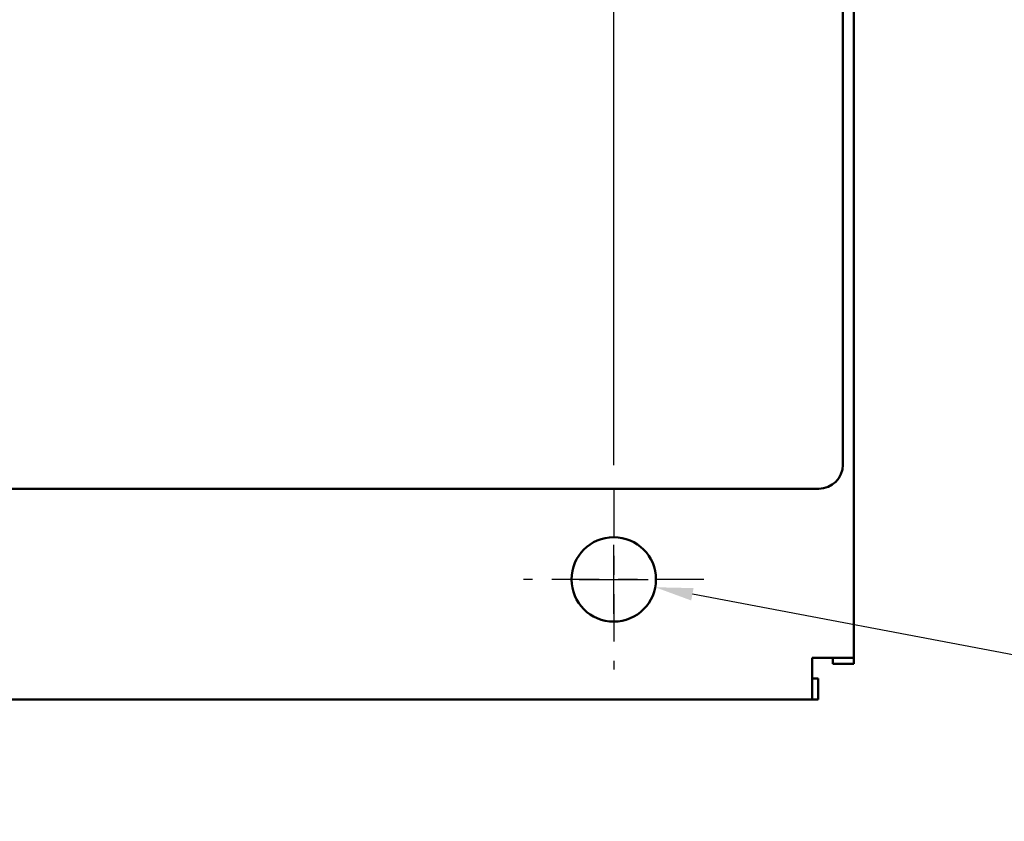
# Model space of a CAD drawing. Units: inches. Extents: x 1 to 43, y 0.5 to 33.5.
# Drawn here: x 14 to 19.1, y 16.7 to 20.9 of the extents above; entities that cross this region are included whole.
import ezdxf

# ---------------------------------------------------------------- set-up
doc = ezdxf.new("R2010")
doc.units = ezdxf.units.IN
doc.header["$LTSCALE"] = 2
doc.header["$MEASUREMENT"] = 0
doc.linetypes.add('CHAIN', pattern=[0.7087, 0.4724, -0.0591, 0.1181, -0.0591])
for name, color, linetype, lineweight in [('Center Mark (ANSI)', 7, 'Continuous', 25), ('Dimension (ANSI)', 7, 'Continuous', 25), ('Visible (ANSI)', 7, 'Continuous', 50)]:
    doc.layers.add(name, color=color, linetype=linetype, lineweight=lineweight)
doc.styles.add('Note Text (ANSI)', font='tahoma.ttf')
doc.dimstyles.new('Default (ANSI)', dxfattribs={"dimscale": 2, "dimtxt": 0.12, "dimasz": 0.098425, "dimexe": 0.125, "dimexo": 0.0625, "dimgap": 0.031496, "dimtad": 0, "dimtih": 1, "dimtoh": 1, "dimrnd": 1e-08, "dimzin": 0, "dimdsep": 46, "dimtxsty": 'Note Text (ANSI)', "dimcen": 0.09, "dimdle": 0.393701, "dimclrd": 256, "dimclre": 256, "dimclrt": 256, "dimadec": 0, "dimazin": 1, "dimtfac": 1, "dimtofl": 0, "dimtmove": 0, "dimatfit": 3, "dimfxl": 1, "dimtolj": 1, "dimtzin": 4, "dimlwd": -1, "dimlwe": -1, "dimarcsym": 0})

# ---------------------------------------------------------------- blocks, each defined once
blk = doc.blocks.new('*D29')
at = {"layer": 'Defpoints', "color": 0, "transparency": 16777216}
for p in [(17.0733, 31.0845), (9.0733, 18.427), (17.0733, 18.427)]:
    blk.add_point(p, dxfattribs=at)
at = {"layer": 'Dimension (ANSI)', "transparency": 16777216}
for p, q in [((9.0733, 18.552), (9.0733, 31.3345)), ((17.0733, 18.552), (17.0733, 31.3345)), ((9.2701, 31.0845), (12.7027, 31.0845)), ((16.8764, 31.0845), (13.4439, 31.0845))]:
    blk.add_line(p, q, dxfattribs=at)
for points in [[(9.2701, 31.1173), (9.2701, 31.0517), (9.0733, 31.0845)], [(16.8764, 31.1173), (16.8764, 31.0517), (17.0733, 31.0845)]]:
    blk.add_solid(points, dxfattribs=at)
at = {"layer": 'Dimension (ANSI)', "transparency": 16777216, "insert": (12.7657, 31.21), "char_height": 0.24, "attachment_point": 1, "style": 'Note Text (ANSI)'}
blk.add_mtext('\\A1;8.00', dxfattribs=at)
blk = doc.blocks.new('*D43')
at = {"layer": 'Defpoints', "color": 0, "transparency": 16777216}
for p in [(16.8571, 17.998), (17.2894, 17.9161)]:
    blk.add_point(p, dxfattribs=at)
at = {"layer": 'Dimension (ANSI)', "transparency": 16777216}
for p, q in [((17.0733, 17.777), (17.0733, 18.137)), ((16.8933, 17.957), (17.2533, 17.957)), ((19.6037, 17.4779), (17.4828, 17.8795))]:
    blk.add_line(p, q, dxfattribs=at)
blk.add_solid([(17.489, 17.9117), (17.4767, 17.8472), (17.2894, 17.9161)], dxfattribs=at)
at = {"layer": 'Dimension (ANSI)', "transparency": 16777216, "insert": (19.6667, 17.6584), "char_height": 0.24, "attachment_point": 1, "style": 'Note Text (ANSI)'}
blk.add_mtext('\\A1; \\fTahoma|b0|i0;0.44 Dia Mounting \\P\\fTahoma|b0|i0;Holes (4 Places)', dxfattribs=at)

msp = doc.modelspace()

# ---------------------------------------------------------------- linework, layer by layer
at = {"layer": 'Center Mark (ANSI)', "linetype": 'CHAIN', "ltscale": 0.260997}
for p, q in [((17.0733, 18.427), (17.0733, 17.487)), ((17.5433, 17.957), (16.6033, 17.957))]:
    msp.add_line(p, q, dxfattribs=at)
at = {"layer": 'Visible (ANSI)'}
for p, q in [((18.3233, 30.3652), (18.3233, 17.5488)), ((18.2664, 18.5542), (18.2664, 21.1792)), ((13.6308, 18.4292), (18.1414, 18.4292)), ((18.3233, 17.5488), (18.1065, 17.5488)), ((18.1065, 17.332), (18.1065, 17.5488)), ((18.2149, 17.5488), (18.2149, 17.5171)), ((18.3233, 17.5488), (18.3233, 17.5171)), ((18.3233, 17.5171), (18.2149, 17.5171)), ((18.1382, 17.4404), (18.1065, 17.4404)), ((18.1382, 17.332), (18.1382, 17.4404)), ((18.1065, 17.332), (8.0401, 17.332)), ((18.1065, 17.332), (18.1382, 17.332))]:
    msp.add_line(p, q, dxfattribs=at)
msp.add_circle((17.0733, 17.957), 0.22, dxfattribs=at)
msp.add_arc((18.1414, 18.5542), 0.125, 270, 0, dxfattribs=at)

# ---------------------------------------------------------------- dimensions: what is measured, and where the dimension line sits
at = {"layer": 'Dimension (ANSI)'}
dim = msp.add_linear_dim(base=(17.0733, 31.0845), p1=(9.0733, 18.427), p2=(17.0733, 18.427), angle=180, dimstyle='Default (ANSI)', override={"dimgap": 0.031496, "dimtih": 0, "dimtoh": 0, "dimdec": 2, "dimtol": 0, "dimlim": 0, "dimtp": 0, "dimtm": 0, "dimtdec": 2, "dimatfit": 1}, dxfattribs=at)
dim.commit()
dim.dimension.update_dxf_attribs({"geometry": '*D29', "text_midpoint": (13.0733, 31.0845), "dimtype": 160})
dim = msp.add_diameter_dim_2p(p1=(16.8571, 17.998), p2=(17.2894, 17.9161), text=' \\fTahoma|b0|i0;0.44 Dia Mounting \\P\\fTahoma|b0|i0;Holes (4 Places)', dimstyle='Default (ANSI)', override={"dimgap": 0.031496, "dimdec": 2, "dimlfac": 1, "dimtol": 0, "dimlim": 0, "dimtp": 0, "dimtm": 0, "dimtdec": 2, "dimtvp": -0.25}, dxfattribs=at)
dim.commit()
dim.dimension.update_dxf_attribs({"geometry": '*D43', "text_midpoint": (19.6037, 17.4779), "dimtype": 163})

doc.saveas('drawing.dxf')
